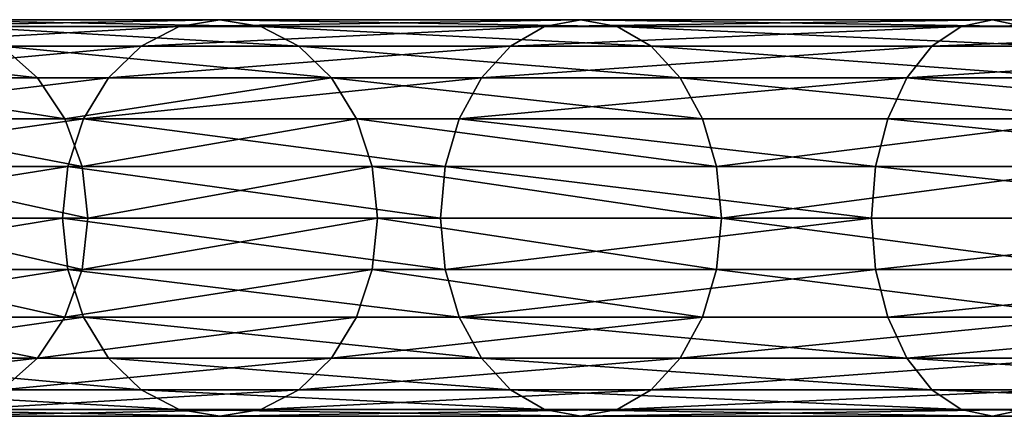
# Model space of a CAD drawing. Units: millimetres. Extents: x -2660 to 2750, y -1873 to 2710.
# Drawn here: x 956 to 1179, y -45 to 45 of the extents above; entities that cross this region are included whole.
import ezdxf

# ---------------------------------------------------------------- set-up
doc = ezdxf.new("R2010")
doc.units = ezdxf.units.MM
doc.layers.get('0').update_dxf_attribs({"true_color": 0xff5454})

# ---------------------------------------------------------------- blocks, each defined once
blk = doc.blocks.new('Group_56')
at = {"color": 9, "true_color": 0xc0c0c0}
for p, q in [((172.28, 90, 2325), (241.31, 90, 2428.32)), ((232.05, 88.47, 2435.43), (241.31, 90, 2428.32)), ((241.31, 90, 2428.32), (323.25, 90, 2521.75)), ((241.31, 90, 2428.32), (250.57, 88.47, 2421.22)), ((315, 88.47, 2530), (323.25, 90, 2521.75)), ((323.25, 90, 2521.75), (416.68, 90, 2603.69)), ((323.25, 90, 2521.75), (331.5, 88.47, 2513.5)), ((409.57, 88.47, 2612.95), (416.68, 90, 2603.69)), ((416.68, 90, 2603.69), (520, 90, 2672.72)), ((416.68, 90, 2603.69), (423.78, 88.47, 2594.43)), ((162.17, 88.47, 2330.84), (232.05, 88.47, 2435.43)), ((182.38, 88.47, 2319.16), (250.57, 88.47, 2421.22)), ((223.43, 83.97, 2442.05), (232.05, 88.47, 2435.43)), ((232.05, 88.47, 2435.43), (315, 88.47, 2530)), ((250.57, 88.47, 2421.22), (331.5, 88.47, 2513.5)), ((250.57, 88.47, 2421.22), (259.2, 83.97, 2414.6)), ((307.3, 83.97, 2537.7), (315, 88.47, 2530)), ((315, 88.47, 2530), (409.57, 88.47, 2612.95)), ((331.5, 88.47, 2513.5), (423.78, 88.47, 2594.43)), ((331.5, 88.47, 2513.5), (339.19, 83.97, 2505.81)), ((402.95, 83.97, 2621.57), (409.57, 88.47, 2612.95)), ((409.57, 88.47, 2612.95), (514.16, 88.47, 2682.83)), ((152.75, 83.97, 2336.27), (223.43, 83.97, 2442.05)), ((191.8, 83.97, 2313.73), (259.2, 83.97, 2414.6)), ((191.8, 83.97, 2313.73), (199.89, 76.82, 2309.06)), ((216.02, 76.82, 2447.74), (223.43, 83.97, 2442.05)), ((223.43, 83.97, 2442.05), (307.3, 83.97, 2537.7)), ((259.2, 83.97, 2414.6), (339.19, 83.97, 2505.81)), ((259.2, 83.97, 2414.6), (266.61, 76.82, 2408.91)), ((300.7, 76.82, 2544.3), (307.3, 83.97, 2537.7)), ((307.3, 83.97, 2537.7), (402.95, 83.97, 2621.57)), ((339.19, 83.97, 2505.81), (430.4, 83.97, 2585.8)), ((339.19, 83.97, 2505.81), (345.8, 76.82, 2499.2)), ((397.26, 76.82, 2628.98), (402.95, 83.97, 2621.57)), ((402.95, 83.97, 2621.57), (508.73, 83.97, 2692.25)), ((144.66, 76.82, 2340.94), (216.02, 76.82, 2447.74)), ((146.78, 76.82, 2201.35), (199.89, 76.82, 2309.06)), ((199.89, 76.82, 2309.06), (266.61, 76.82, 2408.91)), ((199.89, 76.82, 2309.06), (206.1, 67.5, 2305.47)), ((210.33, 67.5, 2452.1), (216.02, 76.82, 2447.74)), ((216.02, 76.82, 2447.74), (300.7, 76.82, 2544.3)), ((266.61, 76.82, 2408.91), (345.8, 76.82, 2499.2)), ((266.61, 76.82, 2408.91), (272.3, 67.5, 2404.55)), ((295.63, 67.5, 2549.37), (300.7, 76.82, 2544.3)), ((300.7, 76.82, 2544.3), (397.26, 76.82, 2628.98)), ((345.8, 76.82, 2499.2), (436.09, 76.82, 2578.39)), ((345.8, 76.82, 2499.2), (350.86, 67.5, 2494.14)), ((392.9, 67.5, 2634.67), (397.26, 76.82, 2628.98)), ((397.26, 76.82, 2628.98), (504.06, 76.82, 2700.34)), ((138.45, 67.5, 2344.53), (210.33, 67.5, 2452.1)), ((153.4, 67.5, 2198.6), (206.1, 67.5, 2305.47)), ((206.1, 67.5, 2305.47), (272.3, 67.5, 2404.55)), ((206.1, 67.5, 2305.47), (210, 56.65, 2303.22)), ((206.76, 56.65, 2454.84), (210.33, 67.5, 2452.1)), ((210.33, 67.5, 2452.1), (295.63, 67.5, 2549.37)), ((272.3, 67.5, 2404.55), (350.86, 67.5, 2494.14)), ((272.3, 67.5, 2404.55), (275.87, 56.65, 2401.81)), ((292.45, 56.65, 2552.55), (295.63, 67.5, 2549.37)), ((295.63, 67.5, 2549.37), (392.9, 67.5, 2634.67)), ((350.86, 67.5, 2494.14), (440.45, 67.5, 2572.7)), ((350.86, 67.5, 2494.14), (354.05, 56.65, 2490.95)), ((390.16, 56.65, 2638.24), (392.9, 67.5, 2634.67)), ((392.9, 67.5, 2634.67), (500.47, 67.5, 2706.55)), ((134.55, 56.65, 2346.78), (206.76, 56.65, 2454.84)), ((157.56, 56.65, 2196.88), (210, 56.65, 2303.22)), ((205.54, 45, 2455.78), (206.76, 56.65, 2454.84)), ((206.76, 56.65, 2454.84), (292.45, 56.65, 2552.55)), ((210, 56.65, 2303.22), (275.87, 56.65, 2401.81)), ((210, 56.65, 2303.22), (211.33, 45, 2302.45)), ((275.87, 56.65, 2401.81), (354.05, 56.65, 2490.95)), ((275.87, 56.65, 2401.81), (277.09, 45, 2400.87)), ((291.36, 45, 2553.64), (292.45, 56.65, 2552.55)), ((292.45, 56.65, 2552.55), (390.16, 56.65, 2638.24)), ((354.05, 56.65, 2490.95), (443.19, 56.65, 2569.13)), ((354.05, 56.65, 2490.95), (355.14, 45, 2489.86)), ((389.22, 45, 2639.46), (390.16, 56.65, 2638.24)), ((390.16, 56.65, 2638.24), (498.22, 56.65, 2710.45)), ((133.22, 45, 2347.55), (205.54, 45, 2455.78)), ((158.98, 45, 2196.29), (211.33, 45, 2302.45)), ((205.54, 45, 2455.78), (291.36, 45, 2553.64)), ((206.76, 33.35, 2454.84), (205.54, 45, 2455.78)), ((211.33, 45, 2302.45), (210, 33.35, 2303.22)), ((211.33, 45, 2302.45), (277.09, 45, 2400.87)), ((277.09, 45, 2400.87), (275.87, 33.35, 2401.81)), ((277.09, 45, 2400.87), (355.14, 45, 2489.86)), ((291.36, 45, 2553.64), (389.22, 45, 2639.46)), ((292.45, 33.35, 2552.55), (291.36, 45, 2553.64)), ((355.14, 45, 2489.86), (354.05, 33.35, 2490.95)), ((355.14, 45, 2489.86), (444.13, 45, 2567.91)), ((389.22, 45, 2639.46), (497.45, 45, 2711.78)), ((390.16, 33.35, 2638.24), (389.22, 45, 2639.46)), ((134.55, 33.35, 2346.78), (206.76, 33.35, 2454.84)), ((157.56, 33.35, 2196.88), (210, 33.35, 2303.22)), ((210, 33.35, 2303.22), (206.1, 22.5, 2305.47)), ((206.76, 33.35, 2454.84), (292.45, 33.35, 2552.55)), ((210.33, 22.5, 2452.1), (206.76, 33.35, 2454.84)), ((210, 33.35, 2303.22), (275.87, 33.35, 2401.81)), ((275.87, 33.35, 2401.81), (272.3, 22.5, 2404.55)), ((275.87, 33.35, 2401.81), (354.05, 33.35, 2490.95)), ((292.45, 33.35, 2552.55), (390.16, 33.35, 2638.24)), ((295.63, 22.5, 2549.37), (292.45, 33.35, 2552.55)), ((354.05, 33.35, 2490.95), (350.86, 22.5, 2494.14)), ((354.05, 33.35, 2490.95), (443.19, 33.35, 2569.13)), ((390.16, 33.35, 2638.24), (498.22, 33.35, 2710.45)), ((392.9, 22.5, 2634.67), (390.16, 33.35, 2638.24)), ((138.45, 22.5, 2344.53), (210.33, 22.5, 2452.1)), ((153.4, 22.5, 2198.6), (206.1, 22.5, 2305.47)), ((206.1, 22.5, 2305.47), (199.89, 13.18, 2309.06)), ((206.1, 22.5, 2305.47), (272.3, 22.5, 2404.55)), ((210.33, 22.5, 2452.1), (295.63, 22.5, 2549.37)), ((216.02, 13.18, 2447.74), (210.33, 22.5, 2452.1)), ((272.3, 22.5, 2404.55), (266.61, 13.18, 2408.91)), ((272.3, 22.5, 2404.55), (350.86, 22.5, 2494.14)), ((295.63, 22.5, 2549.37), (392.9, 22.5, 2634.67)), ((300.7, 13.18, 2544.3), (295.63, 22.5, 2549.37)), ((350.86, 22.5, 2494.14), (345.8, 13.18, 2499.2)), ((350.86, 22.5, 2494.14), (440.45, 22.5, 2572.7)), ((392.9, 22.5, 2634.67), (500.47, 22.5, 2706.55)), ((397.26, 13.18, 2628.98), (392.9, 22.5, 2634.67)), ((144.66, 13.18, 2340.94), (216.02, 13.18, 2447.74)), ((146.78, 13.18, 2201.35), (199.89, 13.18, 2309.06)), ((199.89, 13.18, 2309.06), (191.8, 6.03, 2313.73)), ((199.89, 13.18, 2309.06), (266.61, 13.18, 2408.91)), ((216.02, 13.18, 2447.74), (300.7, 13.18, 2544.3)), ((223.43, 6.03, 2442.05), (216.02, 13.18, 2447.74)), ((266.61, 13.18, 2408.91), (259.2, 6.03, 2414.6)), ((266.61, 13.18, 2408.91), (345.8, 13.18, 2499.2)), ((300.7, 13.18, 2544.3), (397.26, 13.18, 2628.98)), ((307.3, 6.03, 2537.7), (300.7, 13.18, 2544.3)), ((345.8, 13.18, 2499.2), (339.19, 6.03, 2505.81)), ((345.8, 13.18, 2499.2), (436.09, 13.18, 2578.39)), ((397.26, 13.18, 2628.98), (504.06, 13.18, 2700.34)), ((402.95, 6.03, 2621.57), (397.26, 13.18, 2628.98)), ((152.75, 6.03, 2336.27), (223.43, 6.03, 2442.05)), ((191.8, 6.03, 2313.73), (259.2, 6.03, 2414.6)), ((223.43, 6.03, 2442.05), (307.3, 6.03, 2537.7)), ((232.05, 1.53, 2435.43), (223.43, 6.03, 2442.05)), ((259.2, 6.03, 2414.6), (250.57, 1.53, 2421.22)), ((259.2, 6.03, 2414.6), (339.19, 6.03, 2505.81)), ((307.3, 6.03, 2537.7), (402.95, 6.03, 2621.57)), ((315, 1.53, 2530), (307.3, 6.03, 2537.7)), ((339.19, 6.03, 2505.81), (331.5, 1.53, 2513.5)), ((339.19, 6.03, 2505.81), (430.4, 6.03, 2585.8)), ((402.95, 6.03, 2621.57), (508.73, 6.03, 2692.25)), ((409.57, 1.53, 2612.95), (402.95, 6.03, 2621.57)), ((162.17, 1.53, 2330.84), (232.05, 1.53, 2435.43)), ((241.31, 0, 2428.32), (172.28, 0, 2325)), ((182.38, 1.53, 2319.16), (250.57, 1.53, 2421.22)), ((232.05, 1.53, 2435.43), (315, 1.53, 2530)), ((241.31, 0, 2428.32), (232.05, 1.53, 2435.43)), ((250.57, 1.53, 2421.22), (241.31, 0, 2428.32)), ((323.25, 0, 2521.75), (241.31, 0, 2428.32)), ((250.57, 1.53, 2421.22), (331.5, 1.53, 2513.5)), ((315, 1.53, 2530), (409.57, 1.53, 2612.95)), ((323.25, 0, 2521.75), (315, 1.53, 2530)), ((331.5, 1.53, 2513.5), (323.25, 0, 2521.75)), ((416.68, 0, 2603.69), (323.25, 0, 2521.75)), ((331.5, 1.53, 2513.5), (423.78, 1.53, 2594.43)), ((409.57, 1.53, 2612.95), (514.16, 1.53, 2682.83)), ((416.68, 0, 2603.69), (409.57, 1.53, 2612.95)), ((423.78, 1.53, 2594.43), (416.68, 0, 2603.69)), ((520, 0, 2672.72), (416.68, 0, 2603.69))]:
    blk.add_line(p, q, dxfattribs=at)
mesh = blk.add_polyface(dxfattribs=at)
corners = [(162.17, 88.47, 2330.84), (241.31, 90, 2428.32), (172.28, 90, 2325), (232.05, 88.47, 2435.43)]
mesh.append_faces([[corners[k] for k in face] for face in [(0, 1, 2), (1, 0, 3)]], dxfattribs={"vtx0": -1, "color": 9})
mesh = blk.add_polyface(dxfattribs=at)
corners = [(172.28, 90, 2325), (250.57, 88.47, 2421.22), (182.38, 88.47, 2319.16), (241.31, 90, 2428.32)]
mesh.append_faces([[corners[k] for k in face] for face in [(0, 1, 2), (1, 0, 3)]], dxfattribs={"vtx0": -1, "color": 9})
mesh = blk.add_polyface(dxfattribs=at)
corners = [(232.05, 88.47, 2435.43), (323.25, 90, 2521.75), (241.31, 90, 2428.32), (315, 88.47, 2530)]
mesh.append_faces([[corners[k] for k in face] for face in [(0, 1, 2), (1, 0, 3)]], dxfattribs={"vtx0": -1, "color": 9})
mesh = blk.add_polyface(dxfattribs=at)
corners = [(241.31, 90, 2428.32), (331.5, 88.47, 2513.5), (250.57, 88.47, 2421.22), (323.25, 90, 2521.75)]
mesh.append_faces([[corners[k] for k in face] for face in [(0, 1, 2), (1, 0, 3)]], dxfattribs={"vtx0": -1, "color": 9})
mesh = blk.add_polyface(dxfattribs=at)
corners = [(315, 88.47, 2530), (416.68, 90, 2603.69), (323.25, 90, 2521.75), (409.57, 88.47, 2612.95)]
mesh.append_faces([[corners[k] for k in face] for face in [(0, 1, 2), (1, 0, 3)]], dxfattribs={"vtx0": -1, "color": 9})
mesh = blk.add_polyface(dxfattribs=at)
corners = [(323.25, 90, 2521.75), (423.78, 88.47, 2594.43), (331.5, 88.47, 2513.5), (416.68, 90, 2603.69)]
mesh.append_faces([[corners[k] for k in face] for face in [(0, 1, 2), (1, 0, 3)]], dxfattribs={"vtx0": -1, "color": 9})
mesh = blk.add_polyface(dxfattribs=at)
corners = [(409.57, 88.47, 2612.95), (520, 90, 2672.72), (416.68, 90, 2603.69), (514.16, 88.47, 2682.83)]
mesh.append_faces([[corners[k] for k in face] for face in [(0, 1, 2), (1, 0, 3)]], dxfattribs={"vtx0": -1, "color": 9})
mesh = blk.add_polyface(dxfattribs=at)
corners = [(416.68, 90, 2603.69), (525.84, 88.47, 2662.62), (423.78, 88.47, 2594.43), (520, 90, 2672.72)]
mesh.append_faces([[corners[k] for k in face] for face in [(0, 1, 2), (1, 0, 3)]], dxfattribs={"vtx0": -1, "color": 9})
mesh = blk.add_polyface(dxfattribs=at)
corners = [(152.75, 83.97, 2336.27), (232.05, 88.47, 2435.43), (162.17, 88.47, 2330.84), (223.43, 83.97, 2442.05)]
mesh.append_faces([[corners[k] for k in face] for face in [(0, 1, 2), (1, 0, 3)]], dxfattribs={"vtx0": -1, "color": 9})
mesh = blk.add_polyface(dxfattribs=at)
corners = [(182.38, 88.47, 2319.16), (259.2, 83.97, 2414.6), (191.8, 83.97, 2313.73), (250.57, 88.47, 2421.22)]
mesh.append_faces([[corners[k] for k in face] for face in [(0, 1, 2), (1, 0, 3)]], dxfattribs={"vtx0": -1, "color": 9})
mesh = blk.add_polyface(dxfattribs=at)
corners = [(223.43, 83.97, 2442.05), (315, 88.47, 2530), (232.05, 88.47, 2435.43), (307.3, 83.97, 2537.7)]
mesh.append_faces([[corners[k] for k in face] for face in [(0, 1, 2), (1, 0, 3)]], dxfattribs={"vtx0": -1, "color": 9})
mesh = blk.add_polyface(dxfattribs=at)
corners = [(250.57, 88.47, 2421.22), (339.19, 83.97, 2505.81), (259.2, 83.97, 2414.6), (331.5, 88.47, 2513.5)]
mesh.append_faces([[corners[k] for k in face] for face in [(0, 1, 2), (1, 0, 3)]], dxfattribs={"vtx0": -1, "color": 9})
mesh = blk.add_polyface(dxfattribs=at)
corners = [(307.3, 83.97, 2537.7), (409.57, 88.47, 2612.95), (315, 88.47, 2530), (402.95, 83.97, 2621.57)]
mesh.append_faces([[corners[k] for k in face] for face in [(0, 1, 2), (1, 0, 3)]], dxfattribs={"vtx0": -1, "color": 9})
mesh = blk.add_polyface(dxfattribs=at)
corners = [(331.5, 88.47, 2513.5), (430.4, 83.97, 2585.8), (339.19, 83.97, 2505.81), (423.78, 88.47, 2594.43)]
mesh.append_faces([[corners[k] for k in face] for face in [(0, 1, 2), (1, 0, 3)]], dxfattribs={"vtx0": -1, "color": 9})
mesh = blk.add_polyface(dxfattribs=at)
corners = [(402.95, 83.97, 2621.57), (514.16, 88.47, 2682.83), (409.57, 88.47, 2612.95), (508.73, 83.97, 2692.25)]
mesh.append_faces([[corners[k] for k in face] for face in [(0, 1, 2), (1, 0, 3)]], dxfattribs={"vtx0": -1, "color": 9})
mesh = blk.add_polyface(dxfattribs=at)
corners = [(138.15, 83.97, 2204.92), (199.89, 76.82, 2309.06), (146.78, 76.82, 2201.35), (191.8, 83.97, 2313.73)]
mesh.append_faces([[corners[k] for k in face] for face in [(0, 1, 2), (1, 0, 3)]], dxfattribs={"vtx0": -1, "color": 9})
mesh = blk.add_polyface(dxfattribs=at)
corners = [(144.66, 76.82, 2340.94), (223.43, 83.97, 2442.05), (152.75, 83.97, 2336.27), (216.02, 76.82, 2447.74)]
mesh.append_faces([[corners[k] for k in face] for face in [(0, 1, 2), (1, 0, 3)]], dxfattribs={"vtx0": -1, "color": 9})
mesh = blk.add_polyface(dxfattribs=at)
corners = [(191.8, 83.97, 2313.73), (266.61, 76.82, 2408.91), (199.89, 76.82, 2309.06), (259.2, 83.97, 2414.6)]
mesh.append_faces([[corners[k] for k in face] for face in [(0, 1, 2), (1, 0, 3)]], dxfattribs={"vtx0": -1, "color": 9})
mesh = blk.add_polyface(dxfattribs=at)
corners = [(216.02, 76.82, 2447.74), (307.3, 83.97, 2537.7), (223.43, 83.97, 2442.05), (300.7, 76.82, 2544.3)]
mesh.append_faces([[corners[k] for k in face] for face in [(0, 1, 2), (1, 0, 3)]], dxfattribs={"vtx0": -1, "color": 9})
mesh = blk.add_polyface(dxfattribs=at)
corners = [(259.2, 83.97, 2414.6), (345.8, 76.82, 2499.2), (266.61, 76.82, 2408.91), (339.19, 83.97, 2505.81)]
mesh.append_faces([[corners[k] for k in face] for face in [(0, 1, 2), (1, 0, 3)]], dxfattribs={"vtx0": -1, "color": 9})
mesh = blk.add_polyface(dxfattribs=at)
corners = [(300.7, 76.82, 2544.3), (402.95, 83.97, 2621.57), (307.3, 83.97, 2537.7), (397.26, 76.82, 2628.98)]
mesh.append_faces([[corners[k] for k in face] for face in [(0, 1, 2), (1, 0, 3)]], dxfattribs={"vtx0": -1, "color": 9})
mesh = blk.add_polyface(dxfattribs=at)
corners = [(339.19, 83.97, 2505.81), (436.09, 76.82, 2578.39), (345.8, 76.82, 2499.2), (430.4, 83.97, 2585.8)]
mesh.append_faces([[corners[k] for k in face] for face in [(0, 1, 2), (1, 0, 3)]], dxfattribs={"vtx0": -1, "color": 9})
mesh = blk.add_polyface(dxfattribs=at)
corners = [(397.26, 76.82, 2628.98), (508.73, 83.97, 2692.25), (402.95, 83.97, 2621.57), (504.06, 76.82, 2700.34)]
mesh.append_faces([[corners[k] for k in face] for face in [(0, 1, 2), (1, 0, 3)]], dxfattribs={"vtx0": -1, "color": 9})
mesh = blk.add_polyface(dxfattribs=at)
corners = [(216.02, 76.82, 2447.74), (138.45, 67.5, 2344.53), (210.33, 67.5, 2452.1), (144.66, 76.82, 2340.94)]
mesh.append_faces([[corners[k] for k in face] for face in [(0, 1, 2), (1, 0, 3)]], dxfattribs={"vtx0": -1, "color": 9})
mesh = blk.add_polyface(dxfattribs=at)
corners = [(146.78, 76.82, 2201.35), (206.1, 67.5, 2305.47), (153.4, 67.5, 2198.6), (199.89, 76.82, 2309.06)]
mesh.append_faces([[corners[k] for k in face] for face in [(0, 1, 2), (1, 0, 3)]], dxfattribs={"vtx0": -1, "color": 9})
mesh = blk.add_polyface(dxfattribs=at)
corners = [(206.1, 67.5, 2305.47), (266.61, 76.82, 2408.91), (272.3, 67.5, 2404.55), (199.89, 76.82, 2309.06)]
mesh.append_faces([[corners[k] for k in face] for face in [(0, 1, 2), (1, 0, 3)]], dxfattribs={"vtx0": -1, "color": 9})
mesh = blk.add_polyface(dxfattribs=at)
corners = [(210.33, 67.5, 2452.1), (300.7, 76.82, 2544.3), (216.02, 76.82, 2447.74), (295.63, 67.5, 2549.37)]
mesh.append_faces([[corners[k] for k in face] for face in [(0, 1, 2), (1, 0, 3)]], dxfattribs={"vtx0": -1, "color": 9})
mesh = blk.add_polyface(dxfattribs=at)
corners = [(266.61, 76.82, 2408.91), (350.86, 67.5, 2494.14), (272.3, 67.5, 2404.55), (345.8, 76.82, 2499.2)]
mesh.append_faces([[corners[k] for k in face] for face in [(0, 1, 2), (1, 0, 3)]], dxfattribs={"vtx0": -1, "color": 9})
mesh = blk.add_polyface(dxfattribs=at)
corners = [(295.63, 67.5, 2549.37), (397.26, 76.82, 2628.98), (300.7, 76.82, 2544.3), (392.9, 67.5, 2634.67)]
mesh.append_faces([[corners[k] for k in face] for face in [(0, 1, 2), (1, 0, 3)]], dxfattribs={"vtx0": -1, "color": 9})
mesh = blk.add_polyface(dxfattribs=at)
corners = [(345.8, 76.82, 2499.2), (440.45, 67.5, 2572.7), (350.86, 67.5, 2494.14), (436.09, 76.82, 2578.39)]
mesh.append_faces([[corners[k] for k in face] for face in [(0, 1, 2), (1, 0, 3)]], dxfattribs={"vtx0": -1, "color": 9})
mesh = blk.add_polyface(dxfattribs=at)
corners = [(500.47, 67.5, 2706.55), (397.26, 76.82, 2628.98), (392.9, 67.5, 2634.67), (504.06, 76.82, 2700.34)]
mesh.append_faces([[corners[k] for k in face] for face in [(0, 1, 2), (1, 0, 3)]], dxfattribs={"vtx0": -1, "color": 9})
mesh = blk.add_polyface(dxfattribs=at)
corners = [(210.33, 67.5, 2452.1), (134.55, 56.65, 2346.78), (206.76, 56.65, 2454.84), (138.45, 67.5, 2344.53)]
mesh.append_faces([[corners[k] for k in face] for face in [(0, 1, 2), (1, 0, 3)]], dxfattribs={"vtx0": -1, "color": 9})
mesh = blk.add_polyface(dxfattribs=at)
corners = [(153.4, 67.5, 2198.6), (210, 56.65, 2303.22), (157.56, 56.65, 2196.88), (206.1, 67.5, 2305.47)]
mesh.append_faces([[corners[k] for k in face] for face in [(0, 1, 2), (1, 0, 3)]], dxfattribs={"vtx0": -1, "color": 9})
mesh = blk.add_polyface(dxfattribs=at)
corners = [(210, 56.65, 2303.22), (272.3, 67.5, 2404.55), (275.87, 56.65, 2401.81), (206.1, 67.5, 2305.47)]
mesh.append_faces([[corners[k] for k in face] for face in [(0, 1, 2), (1, 0, 3)]], dxfattribs={"vtx0": -1, "color": 9})
mesh = blk.add_polyface(dxfattribs=at)
corners = [(292.45, 56.65, 2552.55), (210.33, 67.5, 2452.1), (206.76, 56.65, 2454.84), (295.63, 67.5, 2549.37)]
mesh.append_faces([[corners[k] for k in face] for face in [(0, 1, 2), (1, 0, 3)]], dxfattribs={"vtx0": -1, "color": 9})
mesh = blk.add_polyface(dxfattribs=at)
corners = [(272.3, 67.5, 2404.55), (354.05, 56.65, 2490.95), (275.87, 56.65, 2401.81), (350.86, 67.5, 2494.14)]
mesh.append_faces([[corners[k] for k in face] for face in [(0, 1, 2), (1, 0, 3)]], dxfattribs={"vtx0": -1, "color": 9})
mesh = blk.add_polyface(dxfattribs=at)
corners = [(390.16, 56.65, 2638.24), (295.63, 67.5, 2549.37), (292.45, 56.65, 2552.55), (392.9, 67.5, 2634.67)]
mesh.append_faces([[corners[k] for k in face] for face in [(0, 1, 2), (1, 0, 3)]], dxfattribs={"vtx0": -1, "color": 9})
mesh = blk.add_polyface(dxfattribs=at)
corners = [(440.45, 67.5, 2572.7), (354.05, 56.65, 2490.95), (350.86, 67.5, 2494.14), (443.19, 56.65, 2569.13)]
mesh.append_faces([[corners[k] for k in face] for face in [(0, 1, 2), (1, 0, 3)]], dxfattribs={"vtx0": -1, "color": 9})
mesh = blk.add_polyface(dxfattribs=at)
corners = [(498.22, 56.65, 2710.45), (392.9, 67.5, 2634.67), (390.16, 56.65, 2638.24), (500.47, 67.5, 2706.55)]
mesh.append_faces([[corners[k] for k in face] for face in [(0, 1, 2), (1, 0, 3)]], dxfattribs={"vtx0": -1, "color": 9})
mesh = blk.add_polyface(dxfattribs=at)
corners = [(206.76, 56.65, 2454.84), (133.22, 45, 2347.55), (205.54, 45, 2455.78), (134.55, 56.65, 2346.78)]
mesh.append_faces([[corners[k] for k in face] for face in [(0, 1, 2), (1, 0, 3)]], dxfattribs={"vtx0": -1, "color": 9})
mesh = blk.add_polyface(dxfattribs=at)
corners = [(157.56, 56.65, 2196.88), (211.33, 45, 2302.45), (158.98, 45, 2196.29), (210, 56.65, 2303.22)]
mesh.append_faces([[corners[k] for k in face] for face in [(0, 1, 2), (1, 0, 3)]], dxfattribs={"vtx0": -1, "color": 9})
mesh = blk.add_polyface(dxfattribs=at)
corners = [(291.36, 45, 2553.64), (206.76, 56.65, 2454.84), (205.54, 45, 2455.78), (292.45, 56.65, 2552.55)]
mesh.append_faces([[corners[k] for k in face] for face in [(0, 1, 2), (1, 0, 3)]], dxfattribs={"vtx0": -1, "color": 9})
mesh = blk.add_polyface(dxfattribs=at)
corners = [(211.33, 45, 2302.45), (275.87, 56.65, 2401.81), (277.09, 45, 2400.87), (210, 56.65, 2303.22)]
mesh.append_faces([[corners[k] for k in face] for face in [(0, 1, 2), (1, 0, 3)]], dxfattribs={"vtx0": -1, "color": 9})
mesh = blk.add_polyface(dxfattribs=at)
corners = [(275.87, 56.65, 2401.81), (355.14, 45, 2489.86), (277.09, 45, 2400.87), (354.05, 56.65, 2490.95)]
mesh.append_faces([[corners[k] for k in face] for face in [(0, 1, 2), (1, 0, 3)]], dxfattribs={"vtx0": -1, "color": 9})
mesh = blk.add_polyface(dxfattribs=at)
corners = [(389.22, 45, 2639.46), (292.45, 56.65, 2552.55), (291.36, 45, 2553.64), (390.16, 56.65, 2638.24)]
mesh.append_faces([[corners[k] for k in face] for face in [(0, 1, 2), (1, 0, 3)]], dxfattribs={"vtx0": -1, "color": 9})
mesh = blk.add_polyface(dxfattribs=at)
corners = [(443.19, 56.65, 2569.13), (355.14, 45, 2489.86), (354.05, 56.65, 2490.95), (444.13, 45, 2567.91)]
mesh.append_faces([[corners[k] for k in face] for face in [(0, 1, 2), (1, 0, 3)]], dxfattribs={"vtx0": -1, "color": 9})
mesh = blk.add_polyface(dxfattribs=at)
corners = [(497.45, 45, 2711.78), (390.16, 56.65, 2638.24), (389.22, 45, 2639.46), (498.22, 56.65, 2710.45)]
mesh.append_faces([[corners[k] for k in face] for face in [(0, 1, 2), (1, 0, 3)]], dxfattribs={"vtx0": -1, "color": 9})
mesh = blk.add_polyface(dxfattribs=at)
corners = [(205.54, 45, 2455.78), (134.55, 33.35, 2346.78), (206.76, 33.35, 2454.84), (133.22, 45, 2347.55)]
mesh.append_faces([[corners[k] for k in face] for face in [(0, 1, 2), (1, 0, 3)]], dxfattribs={"vtx0": -1, "color": 9})
mesh = blk.add_polyface(dxfattribs=at)
corners = [(158.98, 45, 2196.29), (210, 33.35, 2303.22), (157.56, 33.35, 2196.88), (211.33, 45, 2302.45)]
mesh.append_faces([[corners[k] for k in face] for face in [(0, 1, 2), (1, 0, 3)]], dxfattribs={"vtx0": -1, "color": 9})
mesh = blk.add_polyface(dxfattribs=at)
corners = [(292.45, 33.35, 2552.55), (205.54, 45, 2455.78), (206.76, 33.35, 2454.84), (291.36, 45, 2553.64)]
mesh.append_faces([[corners[k] for k in face] for face in [(0, 1, 2), (1, 0, 3)]], dxfattribs={"vtx0": -1, "color": 9})
mesh = blk.add_polyface(dxfattribs=at)
corners = [(210, 33.35, 2303.22), (277.09, 45, 2400.87), (275.87, 33.35, 2401.81), (211.33, 45, 2302.45)]
mesh.append_faces([[corners[k] for k in face] for face in [(0, 1, 2), (1, 0, 3)]], dxfattribs={"vtx0": -1, "color": 9})
mesh = blk.add_polyface(dxfattribs=at)
corners = [(277.09, 45, 2400.87), (354.05, 33.35, 2490.95), (275.87, 33.35, 2401.81), (355.14, 45, 2489.86)]
mesh.append_faces([[corners[k] for k in face] for face in [(0, 1, 2), (1, 0, 3)]], dxfattribs={"vtx0": -1, "color": 9})
mesh = blk.add_polyface(dxfattribs=at)
corners = [(292.45, 33.35, 2552.55), (389.22, 45, 2639.46), (291.36, 45, 2553.64), (390.16, 33.35, 2638.24)]
mesh.append_faces([[corners[k] for k in face] for face in [(0, 1, 2), (1, 0, 3)]], dxfattribs={"vtx0": -1, "color": 9})
mesh = blk.add_polyface(dxfattribs=at)
corners = [(355.14, 45, 2489.86), (443.19, 33.35, 2569.13), (354.05, 33.35, 2490.95), (444.13, 45, 2567.91)]
mesh.append_faces([[corners[k] for k in face] for face in [(0, 1, 2), (1, 0, 3)]], dxfattribs={"vtx0": -1, "color": 9})
mesh = blk.add_polyface(dxfattribs=at)
corners = [(390.16, 33.35, 2638.24), (497.45, 45, 2711.78), (389.22, 45, 2639.46), (498.22, 33.35, 2710.45)]
mesh.append_faces([[corners[k] for k in face] for face in [(0, 1, 2), (1, 0, 3)]], dxfattribs={"vtx0": -1, "color": 9})
mesh = blk.add_polyface(dxfattribs=at)
corners = [(206.76, 33.35, 2454.84), (138.45, 22.5, 2344.53), (210.33, 22.5, 2452.1), (134.55, 33.35, 2346.78)]
mesh.append_faces([[corners[k] for k in face] for face in [(0, 1, 2), (1, 0, 3)]], dxfattribs={"vtx0": -1, "color": 9})
mesh = blk.add_polyface(dxfattribs=at)
corners = [(157.56, 33.35, 2196.88), (206.1, 22.5, 2305.47), (153.4, 22.5, 2198.6), (210, 33.35, 2303.22)]
mesh.append_faces([[corners[k] for k in face] for face in [(0, 1, 2), (1, 0, 3)]], dxfattribs={"vtx0": -1, "color": 9})
mesh = blk.add_polyface(dxfattribs=at)
corners = [(206.1, 22.5, 2305.47), (275.87, 33.35, 2401.81), (272.3, 22.5, 2404.55), (210, 33.35, 2303.22)]
mesh.append_faces([[corners[k] for k in face] for face in [(0, 1, 2), (1, 0, 3)]], dxfattribs={"vtx0": -1, "color": 9})
mesh = blk.add_polyface(dxfattribs=at)
corners = [(295.63, 22.5, 2549.37), (206.76, 33.35, 2454.84), (210.33, 22.5, 2452.1), (292.45, 33.35, 2552.55)]
mesh.append_faces([[corners[k] for k in face] for face in [(0, 1, 2), (1, 0, 3)]], dxfattribs={"vtx0": -1, "color": 9})
mesh = blk.add_polyface(dxfattribs=at)
corners = [(275.87, 33.35, 2401.81), (350.86, 22.5, 2494.14), (272.3, 22.5, 2404.55), (354.05, 33.35, 2490.95)]
mesh.append_faces([[corners[k] for k in face] for face in [(0, 1, 2), (1, 0, 3)]], dxfattribs={"vtx0": -1, "color": 9})
mesh = blk.add_polyface(dxfattribs=at)
corners = [(295.63, 22.5, 2549.37), (390.16, 33.35, 2638.24), (292.45, 33.35, 2552.55), (392.9, 22.5, 2634.67)]
mesh.append_faces([[corners[k] for k in face] for face in [(0, 1, 2), (1, 0, 3)]], dxfattribs={"vtx0": -1, "color": 9})
mesh = blk.add_polyface(dxfattribs=at)
corners = [(354.05, 33.35, 2490.95), (440.45, 22.5, 2572.7), (350.86, 22.5, 2494.14), (443.19, 33.35, 2569.13)]
mesh.append_faces([[corners[k] for k in face] for face in [(0, 1, 2), (1, 0, 3)]], dxfattribs={"vtx0": -1, "color": 9})
mesh = blk.add_polyface(dxfattribs=at)
corners = [(392.9, 22.5, 2634.67), (498.22, 33.35, 2710.45), (390.16, 33.35, 2638.24), (500.47, 22.5, 2706.55)]
mesh.append_faces([[corners[k] for k in face] for face in [(0, 1, 2), (1, 0, 3)]], dxfattribs={"vtx0": -1, "color": 9})
mesh = blk.add_polyface(dxfattribs=at)
corners = [(210.33, 22.5, 2452.1), (144.66, 13.18, 2340.94), (216.02, 13.18, 2447.74), (138.45, 22.5, 2344.53)]
mesh.append_faces([[corners[k] for k in face] for face in [(0, 1, 2), (1, 0, 3)]], dxfattribs={"vtx0": -1, "color": 9})
mesh = blk.add_polyface(dxfattribs=at)
corners = [(153.4, 22.5, 2198.6), (199.89, 13.18, 2309.06), (146.78, 13.18, 2201.35), (206.1, 22.5, 2305.47)]
mesh.append_faces([[corners[k] for k in face] for face in [(0, 1, 2), (1, 0, 3)]], dxfattribs={"vtx0": -1, "color": 9})
mesh = blk.add_polyface(dxfattribs=at)
corners = [(199.89, 13.18, 2309.06), (272.3, 22.5, 2404.55), (266.61, 13.18, 2408.91), (206.1, 22.5, 2305.47)]
mesh.append_faces([[corners[k] for k in face] for face in [(0, 1, 2), (1, 0, 3)]], dxfattribs={"vtx0": -1, "color": 9})
mesh = blk.add_polyface(dxfattribs=at)
corners = [(300.7, 13.18, 2544.3), (210.33, 22.5, 2452.1), (216.02, 13.18, 2447.74), (295.63, 22.5, 2549.37)]
mesh.append_faces([[corners[k] for k in face] for face in [(0, 1, 2), (1, 0, 3)]], dxfattribs={"vtx0": -1, "color": 9})
mesh = blk.add_polyface(dxfattribs=at)
corners = [(350.86, 22.5, 2494.14), (266.61, 13.18, 2408.91), (272.3, 22.5, 2404.55), (345.8, 13.18, 2499.2)]
mesh.append_faces([[corners[k] for k in face] for face in [(0, 1, 2), (1, 0, 3)]], dxfattribs={"vtx0": -1, "color": 9})
mesh = blk.add_polyface(dxfattribs=at)
corners = [(397.26, 13.18, 2628.98), (295.63, 22.5, 2549.37), (300.7, 13.18, 2544.3), (392.9, 22.5, 2634.67)]
mesh.append_faces([[corners[k] for k in face] for face in [(0, 1, 2), (1, 0, 3)]], dxfattribs={"vtx0": -1, "color": 9})
mesh = blk.add_polyface(dxfattribs=at)
corners = [(440.45, 22.5, 2572.7), (345.8, 13.18, 2499.2), (350.86, 22.5, 2494.14), (436.09, 13.18, 2578.39)]
mesh.append_faces([[corners[k] for k in face] for face in [(0, 1, 2), (1, 0, 3)]], dxfattribs={"vtx0": -1, "color": 9})
mesh = blk.add_polyface(dxfattribs=at)
corners = [(397.26, 13.18, 2628.98), (500.47, 22.5, 2706.55), (392.9, 22.5, 2634.67), (504.06, 13.18, 2700.34)]
mesh.append_faces([[corners[k] for k in face] for face in [(0, 1, 2), (1, 0, 3)]], dxfattribs={"vtx0": -1, "color": 9})
mesh = blk.add_polyface(dxfattribs=at)
corners = [(199.89, 13.18, 2309.06), (138.15, 6.03, 2204.92), (146.78, 13.18, 2201.35), (191.8, 6.03, 2313.73)]
mesh.append_faces([[corners[k] for k in face] for face in [(0, 1, 2), (1, 0, 3)]], dxfattribs={"vtx0": -1, "color": 9})
mesh = blk.add_polyface(dxfattribs=at)
corners = [(223.43, 6.03, 2442.05), (144.66, 13.18, 2340.94), (152.75, 6.03, 2336.27), (216.02, 13.18, 2447.74)]
mesh.append_faces([[corners[k] for k in face] for face in [(0, 1, 2), (1, 0, 3)]], dxfattribs={"vtx0": -1, "color": 9})
mesh = blk.add_polyface(dxfattribs=at)
corners = [(266.61, 13.18, 2408.91), (191.8, 6.03, 2313.73), (199.89, 13.18, 2309.06), (259.2, 6.03, 2414.6)]
mesh.append_faces([[corners[k] for k in face] for face in [(0, 1, 2), (1, 0, 3)]], dxfattribs={"vtx0": -1, "color": 9})
mesh = blk.add_polyface(dxfattribs=at)
corners = [(307.3, 6.03, 2537.7), (216.02, 13.18, 2447.74), (223.43, 6.03, 2442.05), (300.7, 13.18, 2544.3)]
mesh.append_faces([[corners[k] for k in face] for face in [(0, 1, 2), (1, 0, 3)]], dxfattribs={"vtx0": -1, "color": 9})
mesh = blk.add_polyface(dxfattribs=at)
corners = [(345.8, 13.18, 2499.2), (259.2, 6.03, 2414.6), (266.61, 13.18, 2408.91), (339.19, 6.03, 2505.81)]
mesh.append_faces([[corners[k] for k in face] for face in [(0, 1, 2), (1, 0, 3)]], dxfattribs={"vtx0": -1, "color": 9})
mesh = blk.add_polyface(dxfattribs=at)
corners = [(402.95, 6.03, 2621.57), (300.7, 13.18, 2544.3), (307.3, 6.03, 2537.7), (397.26, 13.18, 2628.98)]
mesh.append_faces([[corners[k] for k in face] for face in [(0, 1, 2), (1, 0, 3)]], dxfattribs={"vtx0": -1, "color": 9})
mesh = blk.add_polyface(dxfattribs=at)
corners = [(436.09, 13.18, 2578.39), (339.19, 6.03, 2505.81), (345.8, 13.18, 2499.2), (430.4, 6.03, 2585.8)]
mesh.append_faces([[corners[k] for k in face] for face in [(0, 1, 2), (1, 0, 3)]], dxfattribs={"vtx0": -1, "color": 9})
mesh = blk.add_polyface(dxfattribs=at)
corners = [(508.73, 6.03, 2692.25), (397.26, 13.18, 2628.98), (402.95, 6.03, 2621.57), (504.06, 13.18, 2700.34)]
mesh.append_faces([[corners[k] for k in face] for face in [(0, 1, 2), (1, 0, 3)]], dxfattribs={"vtx0": -1, "color": 9})
mesh = blk.add_polyface(dxfattribs=at)
corners = [(232.05, 1.53, 2435.43), (152.75, 6.03, 2336.27), (162.17, 1.53, 2330.84), (223.43, 6.03, 2442.05)]
mesh.append_faces([[corners[k] for k in face] for face in [(0, 1, 2), (1, 0, 3)]], dxfattribs={"vtx0": -1, "color": 9})
mesh = blk.add_polyface(dxfattribs=at)
corners = [(259.2, 6.03, 2414.6), (182.38, 1.53, 2319.16), (191.8, 6.03, 2313.73), (250.57, 1.53, 2421.22)]
mesh.append_faces([[corners[k] for k in face] for face in [(0, 1, 2), (1, 0, 3)]], dxfattribs={"vtx0": -1, "color": 9})
mesh = blk.add_polyface(dxfattribs=at)
corners = [(315, 1.53, 2530), (223.43, 6.03, 2442.05), (232.05, 1.53, 2435.43), (307.3, 6.03, 2537.7)]
mesh.append_faces([[corners[k] for k in face] for face in [(0, 1, 2), (1, 0, 3)]], dxfattribs={"vtx0": -1, "color": 9})
mesh = blk.add_polyface(dxfattribs=at)
corners = [(339.19, 6.03, 2505.81), (250.57, 1.53, 2421.22), (259.2, 6.03, 2414.6), (331.5, 1.53, 2513.5)]
mesh.append_faces([[corners[k] for k in face] for face in [(0, 1, 2), (1, 0, 3)]], dxfattribs={"vtx0": -1, "color": 9})
mesh = blk.add_polyface(dxfattribs=at)
corners = [(409.57, 1.53, 2612.95), (307.3, 6.03, 2537.7), (315, 1.53, 2530), (402.95, 6.03, 2621.57)]
mesh.append_faces([[corners[k] for k in face] for face in [(0, 1, 2), (1, 0, 3)]], dxfattribs={"vtx0": -1, "color": 9})
mesh = blk.add_polyface(dxfattribs=at)
corners = [(430.4, 6.03, 2585.8), (331.5, 1.53, 2513.5), (339.19, 6.03, 2505.81), (423.78, 1.53, 2594.43)]
mesh.append_faces([[corners[k] for k in face] for face in [(0, 1, 2), (1, 0, 3)]], dxfattribs={"vtx0": -1, "color": 9})
mesh = blk.add_polyface(dxfattribs=at)
corners = [(514.16, 1.53, 2682.83), (402.95, 6.03, 2621.57), (409.57, 1.53, 2612.95), (508.73, 6.03, 2692.25)]
mesh.append_faces([[corners[k] for k in face] for face in [(0, 1, 2), (1, 0, 3)]], dxfattribs={"vtx0": -1, "color": 9})
mesh = blk.add_polyface(dxfattribs=at)
corners = [(241.31, 0, 2428.32), (162.17, 1.53, 2330.84), (172.28, 0, 2325), (232.05, 1.53, 2435.43)]
mesh.append_faces([[corners[k] for k in face] for face in [(0, 1, 2), (1, 0, 3)]], dxfattribs={"vtx0": -1, "color": 9})
mesh = blk.add_polyface(dxfattribs=at)
corners = [(250.57, 1.53, 2421.22), (172.28, 0, 2325), (182.38, 1.53, 2319.16), (241.31, 0, 2428.32)]
mesh.append_faces([[corners[k] for k in face] for face in [(0, 1, 2), (1, 0, 3)]], dxfattribs={"vtx0": -1, "color": 9})
mesh = blk.add_polyface(dxfattribs=at)
corners = [(323.25, 0, 2521.75), (232.05, 1.53, 2435.43), (241.31, 0, 2428.32), (315, 1.53, 2530)]
mesh.append_faces([[corners[k] for k in face] for face in [(0, 1, 2), (1, 0, 3)]], dxfattribs={"vtx0": -1, "color": 9})
mesh = blk.add_polyface(dxfattribs=at)
corners = [(331.5, 1.53, 2513.5), (241.31, 0, 2428.32), (250.57, 1.53, 2421.22), (323.25, 0, 2521.75)]
mesh.append_faces([[corners[k] for k in face] for face in [(0, 1, 2), (1, 0, 3)]], dxfattribs={"vtx0": -1, "color": 9})
mesh = blk.add_polyface(dxfattribs=at)
corners = [(416.68, 0, 2603.69), (315, 1.53, 2530), (323.25, 0, 2521.75), (409.57, 1.53, 2612.95)]
mesh.append_faces([[corners[k] for k in face] for face in [(0, 1, 2), (1, 0, 3)]], dxfattribs={"vtx0": -1, "color": 9})
mesh = blk.add_polyface(dxfattribs=at)
corners = [(423.78, 1.53, 2594.43), (323.25, 0, 2521.75), (331.5, 1.53, 2513.5), (416.68, 0, 2603.69)]
mesh.append_faces([[corners[k] for k in face] for face in [(0, 1, 2), (1, 0, 3)]], dxfattribs={"vtx0": -1, "color": 9})
mesh = blk.add_polyface(dxfattribs=at)
corners = [(520, 0, 2672.72), (409.57, 1.53, 2612.95), (416.68, 0, 2603.69), (514.16, 1.53, 2682.83)]
mesh.append_faces([[corners[k] for k in face] for face in [(0, 1, 2), (1, 0, 3)]], dxfattribs={"vtx0": -1, "color": 9})
mesh = blk.add_polyface(dxfattribs=at)
corners = [(525.84, 1.53, 2662.62), (416.68, 0, 2603.69), (423.78, 1.53, 2594.43), (520, 0, 2672.72)]
mesh.append_faces([[corners[k] for k in face] for face in [(0, 1, 2), (1, 0, 3)]], dxfattribs={"vtx0": -1, "color": 9})
blk = doc.blocks.new('Component_26')
at = {"extrusion": (7.18038e-16, -1, -5.11151e-16)}
blk.add_arc((950, 1850), 950, 54.554, 180, dxfattribs=at)
blk.add_blockref('Group_56', (-45, -45))
blk = doc.blocks.new('Component_27')
blk.add_blockref('Component_26', (45, 611.86))

msp = doc.modelspace()

# ---------------------------------------------------------------- block references
msp.add_blockref('Component_27', (760, -611.86))

doc.saveas('drawing.dxf')
